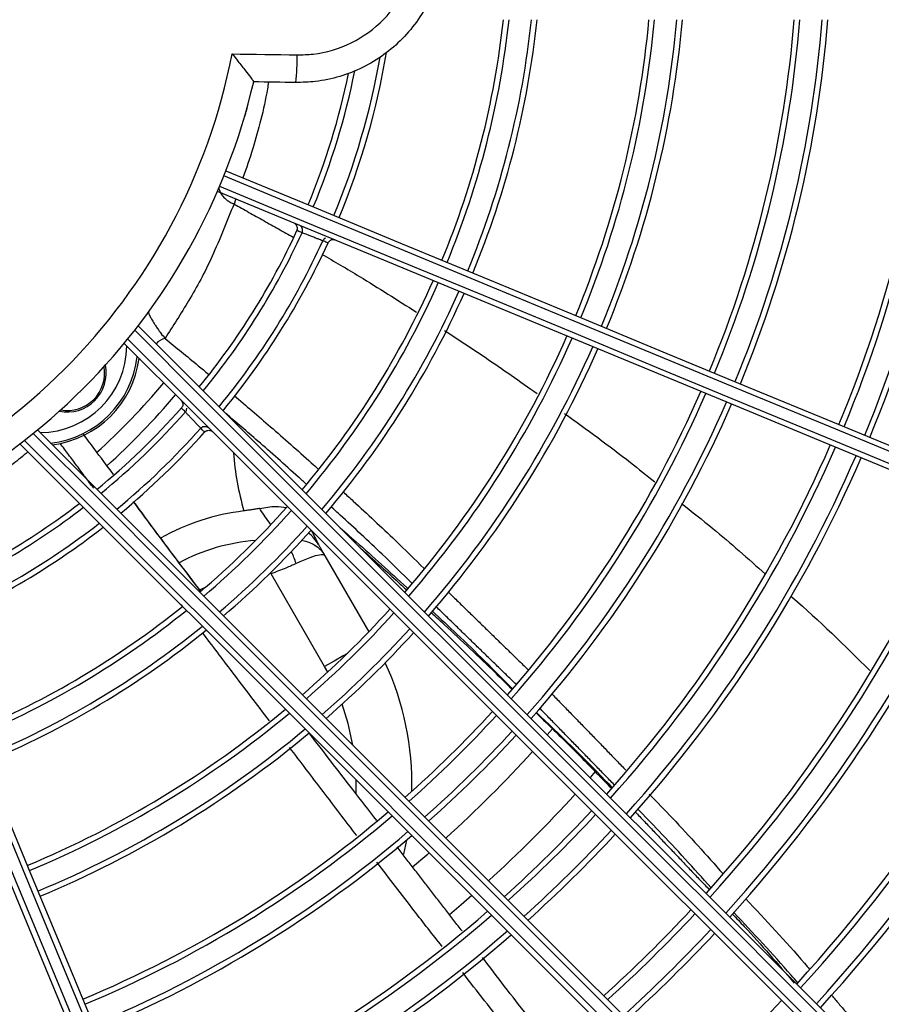
# Model space of a CAD drawing. Units: millimetres. Extents: x 3552 to 3949, y 1453 to 1688.
# Drawn here: x 3568 to 3568, y 1610 to 1610 of the extents above; entities that cross this region are included whole.
import ezdxf

# ---------------------------------------------------------------- set-up
doc = ezdxf.new("R2010")
doc.units = ezdxf.units.MM
doc.linetypes.add('CONTINUO', pattern=[0])
doc.linetypes.add('HIDDEN2', pattern=[4.762499999999999, 3.175, -1.5875])
doc.layers.add('CL-EQUIPAMENTOS', color=90, linetype='Continuous')
doc.layers.add('TUBOFRIG', color=3, linetype='HIDDEN2')

# ---------------------------------------------------------------- blocks, each defined once
blk = doc.blocks.new('u.c')
at = {"layer": 'CL-EQUIPAMENTOS', "color": 90, "ltscale": 0.5}
for p, q in [((-2471.104432371448, 3409.053564805098), (-2471.104432309372, 3409.053564940137)), ((-2471.102567803544, 3409.052832740485), (-2471.102567745276, 3409.0528328678)), ((-2471.124345739209, 3409.039310346394), (-2471.124318172061, 3409.039302720725)), ((-2471.114914376962, 3409.037460707712), (-2471.114914216416, 3409.037460889615)), ((-2471.107277576648, 3409.027390859126), (-2471.107166354381, 3409.027405350505)), ((-2471.102379982196, 3409.024538761973), (-2471.098440763377, 3409.017715825736)), ((-2471.107219328009, 3409.022920749187), (-2471.10721779319, 3409.023059546053)), ((-2471.102410469972, 3409.014591573774), (-2471.107219328009, 3409.022920749187)), ((-2471.113146533095, 3409.021674058436), (-2471.113574390136, 3409.021471261083)), ((-2471.102129910909, 3409.014090052842), (-2471.102410469972, 3409.014591573774)), ((-2471.081954818987, 3409.008983566462), (-2471.082414408051, 3409.008452600836)), ((-2471.078114379965, 3409.005149140059), (-2471.078578454279, 3409.004616647064)), ((-2471.095051583671, 3408.998992367684), (-2471.09532657715, 3408.997741661071))]:
    blk.add_line(p, q, dxfattribs=at)
at = {"layer": 'CL-EQUIPAMENTOS', "color": 90, "ltscale": 0.5, "flags": 128}
for points in [[(-2471.110708628618, 3409.069627576544), (-2471.109979455196, 3409.069616948291), (-2471.109250281774, 3409.069606320038), (-2471.108521138155, 3409.069595691784), (-2471.107791994535, 3409.069585063531), (-2471.107062865817, 3409.069574435278), (-2471.106333752, 3409.069563808887), (-2471.105604638182, 3409.069553180634), (-2471.104875554167, 3409.069542554244)], [(-2471.105005507194, 3409.067059463858), (-2471.105477233254, 3409.067066340744), (-2471.105948959314, 3409.067073215767), (-2471.106420685374, 3409.06708009079), (-2471.106892411434, 3409.067086967676), (-2471.107364152395, 3409.067093842699), (-2471.107835893356, 3409.067100719585), (-2471.108307649218, 3409.067107596471), (-2471.108779390179, 3409.067114471494)], [(-2470.984256657609, 3409.005971840619), (-2470.98983171659, 3409.008281103372), (-2470.995652410038, 3409.010692118703), (-2471.001707072207, 3409.013200036286), (-2471.007983566099, 3409.015799849331), (-2471.014469307684, 3409.018486327528), (-2471.021151305013, 3409.021254099011), (-2471.028016154491, 3409.024097620546), (-2471.035050106072, 3409.027011177539), (-2471.04223905208, 3409.029988936185), (-2471.049568590545, 3409.033024928569), (-2471.05702402892, 3409.036113071292), (-2471.064590421342, 3409.039247172921), (-2471.072252598428, 3409.042420952617), (-2471.079995211982, 3409.045628047585), (-2471.087802734994, 3409.048862027972), (-2471.095659513795, 3409.0521164155), (-2471.103549812757, 3409.055384683459), (-2471.111457814299, 3409.05866028279)], [(-2471.111272488557, 3409.059124716594), (-2471.103358079516, 3409.055846459269), (-2471.095461492263, 3409.052575587331), (-2471.087598663592, 3409.049318696409), (-2471.079785455786, 3409.046082361638), (-2471.072037649178, 3409.042873113453), (-2471.064370875084, 3409.039697430133), (-2471.056800600909, 3409.036561719178), (-2471.049342115246, 3409.033472313582), (-2471.042010460817, 3409.03043544203), (-2471.034820438199, 3409.027457236349), (-2471.027786561125, 3409.024543709158), (-2471.020923019224, 3409.021700738966), (-2471.014243670576, 3409.018934062718), (-2471.007761997007, 3409.016249268352), (-2471.001491070562, 3409.013651764988), (-2470.995443553501, 3409.011146797835), (-2470.989631650806, 3409.008739433288), (-2470.984067090624, 3409.006434514224)], [(-2471.11184049102, 3409.057736403345), (-2471.103932489478, 3409.054460804015), (-2471.096042197966, 3409.051192536055), (-2471.088185419165, 3409.047938148527), (-2471.080377896153, 3409.04470416814), (-2471.072635282599, 3409.041497073173), (-2471.064973105513, 3409.038323293476), (-2471.057406713091, 3409.035189191847), (-2471.049951274716, 3409.032101049124), (-2471.042621736251, 3409.02906505674), (-2471.035432790243, 3409.026087298094), (-2471.028398838662, 3409.023173741101), (-2471.021533989184, 3409.020330219566), (-2471.014851991855, 3409.017562448083), (-2471.00836625027, 3409.014875969886), (-2471.002089756378, 3409.012276156842), (-2470.99603509421, 3409.009768239259), (-2470.99021439983, 3409.007357223927), (-2470.984639340848, 3409.005047961175)], [(-2470.984832457103, 3409.004586755334), (-2470.990397018217, 3409.006891674399), (-2470.996208921843, 3409.009299038946), (-2471.002256437042, 3409.011804006099), (-2471.008527361625, 3409.014401509463), (-2471.015009038918, 3409.017086303829), (-2471.021688387566, 3409.019852980076), (-2471.028551925742, 3409.022695950269), (-2471.035585802817, 3409.02560947746), (-2471.042775821709, 3409.02858768314), (-2471.050107476138, 3409.031624554693), (-2471.057565969252, 3409.034713960289), (-2471.065136243426, 3409.037849671244), (-2471.07280301752, 3409.041025354563), (-2471.080550824129, 3409.044234602748), (-2471.088364031934, 3409.047470937519), (-2471.096226860606, 3409.050727828442), (-2471.104123447858, 3409.053998700379), (-2471.1120378569, 3409.057276959567)], [(-2471.119155620062, 3409.045193820297), (-2471.113088135444, 3409.039126324504), (-2471.107033927762, 3409.033072120546), (-2471.101005201065, 3409.027043393849), (-2471.095014084899, 3409.021052277683), (-2471.089072641753, 3409.015110834538), (-2471.08319282236, 3409.009231015145), (-2471.077386465692, 3409.003424658476), (-2471.071665261709, 3408.997703454494), (-2471.066040714108, 3408.992078906893), (-2471.060524155223, 3408.986562348007), (-2471.055126678967, 3408.981164871751), (-2471.049859155738, 3408.975897355973), (-2471.044732187711, 3408.970770380496), (-2471.039756086492, 3408.965794286727), (-2471.034940876835, 3408.960979073345), (-2471.030296244495, 3408.956334441005), (-2471.025831536227, 3408.951869725286), (-2471.021555741154, 3408.94759394139)], [(-2471.021896154456, 3408.947227238714), (-2471.02617844271, 3408.951509534418), (-2471.030648291879, 3408.955979376136), (-2471.035296772443, 3408.960627867877), (-2471.040114593529, 3408.965445681511), (-2471.045092132711, 3408.970423220693), (-2471.050219436013, 3408.975550523995), (-2471.055486266338, 3408.980817354321), (-2471.060882088565, 3408.986213176548), (-2471.066396136605, 3408.991727224588), (-2471.072017383598, 3408.997348471581), (-2471.07773459407, 3409.003065682053), (-2471.08353635373, 3409.008867441713), (-2471.089411062025, 3409.014742150008), (-2471.09534698429, 3409.020678072273), (-2471.101332251751, 3409.026663339733), (-2471.107354913675, 3409.032686009108), (-2471.113402937376, 3409.038734032809), (-2471.119464238011, 3409.044795329719)], [(-2471.022922833287, 3408.946132599413), (-2471.027192749851, 3408.950402512251), (-2471.031651363545, 3408.954861133396), (-2471.036289722495, 3408.959499492346), (-2471.041098502301, 3408.964308260976), (-2471.046068039559, 3408.969277805685), (-2471.051188346767, 3408.974398112892), (-2471.056449142121, 3408.979658908247), (-2471.06183985325, 3408.985049619376), (-2471.067349654459, 3408.990559420585), (-2471.072967459284, 3408.99617722541), (-2471.078681994998, 3409.001891761123), (-2471.084481765353, 3409.007691531478), (-2471.090355132543, 3409.013564898669), (-2471.096290287398, 3409.019500053524), (-2471.102275301539, 3409.025485067665), (-2471.108298157179, 3409.031507923304), (-2471.114346747123, 3409.037556509524), (-2471.120408912026, 3409.043618681877)], [(-2471.120090891444, 3409.044007769822), (-2471.114032258116, 3409.03794914022), (-2471.107987050735, 3409.031903925388), (-2471.10196732434, 3409.025884202718), (-2471.095985104167, 3409.019901975094), (-2471.090052326047, 3409.013969204425), (-2471.084180843853, 3409.008097722231), (-2471.078382377349, 3409.002299255728), (-2471.072668504738, 3408.996585375666), (-2471.067050625407, 3408.990967496335), (-2471.061539959931, 3408.985456830858), (-2471.056147512817, 3408.980064383744), (-2471.050884042703, 3408.974800913631), (-2471.04576006236, 3408.969676940738), (-2471.040785808884, 3408.964702679812), (-2471.035971202724, 3408.959888069927), (-2471.031325858854, 3408.955242737233), (-2471.026859049522, 3408.95077592045), (-2471.022579700523, 3408.946496575176)], [(-2471.0310649805, 3408.938011287748), (-2471.035344333225, 3408.942290647923), (-2471.039811138832, 3408.946757449805), (-2471.044456486427, 3408.9514027974), (-2471.049271088862, 3408.956217407285), (-2471.054245349788, 3408.96119165331), (-2471.059369322681, 3408.966315633654), (-2471.064632792794, 3408.971579103767), (-2471.070025239908, 3408.976971550881), (-2471.075535905384, 3408.982482216357), (-2471.081153784715, 3408.988100095688), (-2471.086867657327, 3408.9938139683), (-2471.092666131281, 3408.999612442254), (-2471.098537613474, 3409.005483924448), (-2471.104470391595, 3409.011416695117), (-2471.110452611767, 3409.01739891529), (-2471.116472338163, 3409.023418641686), (-2471.122517545544, 3409.029463856517), (-2471.128576178872, 3409.03552248612)], [(-2471.128187094652, 3409.035840506702), (-2471.122124914848, 3409.029778338074), (-2471.116076324903, 3409.023729748129), (-2471.110053484165, 3409.01770689249), (-2471.104068462574, 3409.011721878349), (-2471.098133307718, 3409.005786723494), (-2471.092259940528, 3408.999913363754), (-2471.086460170173, 3408.994113585948), (-2471.08074563446, 3408.988399050235), (-2471.075127822184, 3408.98278124541), (-2471.069618028425, 3408.977271451651), (-2471.064227317297, 3408.971880740522), (-2471.058966521942, 3408.966619937717), (-2471.053846214735, 3408.96149963051), (-2471.048876677477, 3408.956530093252), (-2471.044067893945, 3408.951721309721), (-2471.039429542445, 3408.94708295077), (-2471.034970921301, 3408.942624344527), (-2471.030701004737, 3408.938354431688)], [(-2471.113537643873, 3409.035998544692), (-2471.113537673675, 3409.03599852234), (-2471.113537688576, 3409.035998503714), (-2471.113537703478, 3409.035998481362), (-2471.113537718379, 3409.03599845901), (-2471.113537748181, 3409.035998440384), (-2471.113537763082, 3409.035998418032), (-2471.113537777983, 3409.035998395681), (-2471.113537792884, 3409.035998373329)], [(-2471.032162342989, 3408.936987339555), (-2471.036438138061, 3408.941263123452), (-2471.040902842604, 3408.945727839171), (-2471.045547482394, 3408.95037247151), (-2471.050362688326, 3408.955187677442), (-2471.055338789546, 3408.960163786112), (-2471.060465757572, 3408.965290754139), (-2471.065733280801, 3408.970558277368), (-2471.071130757057, 3408.975955746173), (-2471.076647315942, 3408.981472305059), (-2471.082271863543, 3408.987096852659), (-2471.087993067526, 3408.992818056642), (-2471.093799424194, 3408.998624413311), (-2471.099679243588, 3409.004504232704), (-2471.105620686733, 3409.010445675849), (-2471.111611802899, 3409.016436792015), (-2471.117640529596, 3409.022465518712), (-2471.123694737279, 3409.028519722669), (-2471.129762221896, 3409.034587218463)], [(-2471.129363735043, 3409.034895832687), (-2471.123302434408, 3409.028834535777), (-2471.117254410707, 3409.022786512076), (-2471.111231748783, 3409.016763850152), (-2471.105246473872, 3409.010778575241), (-2471.099310559057, 3409.004842652976), (-2471.093435850762, 3408.998967944681), (-2471.087634091102, 3408.993166185021), (-2471.08191687318, 3408.987448974549), (-2471.076295633637, 3408.981827727555), (-2471.070781585597, 3408.976313686966), (-2471.06538575592, 3408.970917857288), (-2471.060118933045, 3408.965651026963), (-2471.054991622292, 3408.960523723661), (-2471.050014090561, 3408.955546184479), (-2471.045196269476, 3408.950728370844), (-2471.040547785186, 3408.946079879104), (-2471.036077939742, 3408.941610037386), (-2471.031795647763, 3408.937327741682)], [(-2471.141845364892, 3409.02746944785), (-2471.138567109429, 3409.019555038809), (-2471.135296230041, 3409.011658451556), (-2471.132039342844, 3409.003795622884), (-2471.128803004347, 3408.995982415079), (-2471.125593756162, 3408.988234608471), (-2471.122418080293, 3408.980567834376), (-2471.119282369339, 3408.972997560202), (-2471.116192956292, 3408.965539074539), (-2471.113156084739, 3408.958207412659), (-2471.11017789396, 3408.951017393767), (-2471.107264359318, 3408.943983524143), (-2471.104421381675, 3408.937119974791), (-2471.101654712879, 3408.930440633594), (-2471.098969911062, 3408.9239589563), (-2471.096372415148, 3408.917688026129), (-2471.093867447995, 3408.911640509068), (-2471.091460075997, 3408.905828609168), (-2471.089155164384, 3408.900264053642)], [(-2471.091002923273, 3408.899498685299), (-2471.093307834887, 3408.905063240825), (-2471.095715206885, 3408.910875140726), (-2471.098220174038, 3408.916922657787), (-2471.100817669951, 3408.923193587958), (-2471.103502471768, 3408.929675265252), (-2471.106269140565, 3408.936354606449), (-2471.109112118208, 3408.9432181558), (-2471.112025652849, 3408.950252025425), (-2471.115003843629, 3408.957442044317), (-2471.118040715181, 3408.964773698746), (-2471.121130128228, 3408.97223219186), (-2471.124265839182, 3408.979802466034), (-2471.127441515051, 3408.987469240128), (-2471.130650763237, 3408.995217054187), (-2471.133887101733, 3409.003030254542), (-2471.13714398893, 3409.010893083214), (-2471.140414868318, 3409.018789677917), (-2471.143693123781, 3409.026704086958)], [(-2471.143228684389, 3409.026889397799), (-2471.139953096234, 3409.018981403708), (-2471.136684824549, 3409.011091104745), (-2471.133430440747, 3409.003234325945), (-2471.130196456634, 3408.995426802932), (-2471.126989354216, 3408.987684196829), (-2471.123815585696, 3408.980022012292), (-2471.120681484067, 3408.972455619871), (-2471.117593337618, 3408.965000181495), (-2471.114557345235, 3408.957670643031), (-2471.111579586589, 3408.950481697022), (-2471.108666022145, 3408.943447752892), (-2471.10582250806, 3408.936582892238), (-2471.103054736578, 3408.929900898635), (-2471.100368250929, 3408.923415153324), (-2471.097768445336, 3408.91713866502), (-2471.095260520302, 3408.911084010302), (-2471.092849512421, 3408.905263303815), (-2471.090540249669, 3408.899688242971)], [(-2471.089616370224, 3408.900070934593), (-2471.091925632977, 3408.905645995437), (-2471.094336640858, 3408.911466687023), (-2471.096844565891, 3408.91752134174), (-2471.099444371485, 3408.923797844946), (-2471.102130864584, 3408.930283590256), (-2471.104898636066, 3408.93696558386), (-2471.107742150151, 3408.943830429613), (-2471.110655699693, 3408.950864388644), (-2471.113633458339, 3408.958053334653), (-2471.116669450723, 3408.965382873117), (-2471.119757597171, 3408.972838304042), (-2471.122891698801, 3408.980404696464), (-2471.126065482222, 3408.98806687355), (-2471.129272569739, 3408.995809487104), (-2471.132506553852, 3409.003617010116), (-2471.135760937654, 3409.011473788916), (-2471.139029209339, 3409.019364087879), (-2471.142304812395, 3409.02727208197)], [(-2471.100367528223, 3409.015771067738), (-2471.100753408693, 3409.015548280477), (-2471.101565708243, 3409.01507929623), (-2471.102410469972, 3409.014591573774)], [(-2471.099865768873, 3409.007519184648), (-2471.100292590284, 3409.009478538333), (-2471.100835357629, 3409.011205538212)], [(-2471.099588234746, 3409.003117724358), (-2471.099570211791, 3409.003991573154), (-2471.099574130797, 3409.004399119913)], [(-2471.093021009885, 3408.997845999002), (-2471.093242068612, 3408.997653930484), (-2471.094519209885, 3408.996564350127)], [(-2471.089185056113, 3408.99401004523), (-2471.090136435651, 3408.993184938132), (-2471.091204156005, 3408.992280415296)]]:
    blk.add_lwpolyline(points, dxfattribs=at)
at = {"layer": 'CL-EQUIPAMENTOS', "color": 90, "ltscale": 0.5}
for radius in [0.19768, 0.19518]:
    blk.add_circle((-2471.164770214352, 3409.08020180684), radius, dxfattribs=at)
for centre, radius, start, end in [((-2471.16438753092, 3409.081125686373), 0.07848653896020968, 337.4999999998685, 353.8386347364711), ((-2471.16438753092, 3409.081125686373), 0.07898653896020957, 337.4999999998685, 353.8777869648138), ((-2471.16438753092, 3409.081125686373), 0.08098653896020969, 337.4999999998685, 354.029534515755), ((-2471.16438753092, 3409.081125686373), 0.08148653896020965, 337.4999999998685, 354.0663011359636), ((-2471.16438753092, 3409.081125686373), 0.09148653896020979, 337.4999999998685, 354.7168470978756), ((-2471.16438753092, 3409.081125686373), 0.09198653896020961, 337.4999999998685, 354.7456450844008), ((-2471.16438753092, 3409.081125686373), 0.09398653896020968, 337.4999999998685, 354.8577603646245), ((-2471.16438753092, 3409.081125686373), 0.09448653896020964, 337.4999999998685, 354.885044572305), ((-2471.16438753092, 3409.081125686373), 0.1044865389602097, 337.4999999998685, 355.3756996213246), ((-2471.16438753092, 3409.081125686373), 0.1049865389602097, 337.4999999998685, 355.3977705242092), ((-2471.16438753092, 3409.081125686373), 0.1069865389602097, 337.4999999998685, 355.4839846469087), ((-2471.16438753092, 3409.081125686373), 0.1074865389602097, 337.4999999998685, 355.5050353060278), ((-2471.16438753092, 3409.081125686373), 0.1170726735153048, 337.4999999998685, 355.8737578491858), ((-2471.16438753092, 3409.081125686373), 0.1175726735153047, 337.4999999998685, 355.8913356782883), ((-2471.16438753092, 3409.081125686373), 0.1195726735153047, 337.4999999998685, 355.9601732270706), ((-2471.16438753092, 3409.081125686373), 0.1200726735153046, 337.4999999998685, 355.9770234086695), ((-2471.164770214352, 3409.08020180684), 0.05508601814200818, 281.1566023409942, 348.9328962525334), ((-2471.121482639768, 3409.069166743604), 0.01661133726597061, 352.7119388186317, 1.296355644113842), ((-2471.16438753092, 3409.081125686373), 0.0679865389602097, 337.4999999998685, 350.0054843750977), ((-2471.16438753092, 3409.081125686373), 0.06848653896020966, 337.4999999998685, 350.4327195063009), ((-2471.16438753092, 3409.081125686373), 0.06598653896020955, 337.4999999998685, 348.6092751564459), ((-2471.16438753092, 3409.081125686373), 0.06548653896020964, 337.4999999998685, 348.3249076468632), ((-2471.164770214352, 3409.08020180684), 0.05750000000000009, 283.2111387744596, 346.8448634905334), ((-2471.16438753092, 3409.081125686373), 0.06548653896020966, 320.7633232316214, 335.2954467403925), ((-2471.16438753092, 3409.081125686373), 0.06598653896020953, 320.7195065851762, 335.3121570244501), ((-2471.16438753092, 3409.081125686373), 0.06798653896020966, 320.5507160399472, 335.4079193872813), ((-2471.16438753092, 3409.081125686373), 0.06848653896020958, 320.5100660428739, 335.4230898680244), ((-2471.16438753092, 3409.081125686373), 0.07848653896020961, 319.8062534204216, 336.0398265030005), ((-2471.16438753092, 3409.081125686373), 0.0789865389602096, 319.7757580279419, 336.0490716649045), ((-2471.16438753092, 3409.081125686373), 0.08098653896020973, 319.6575546833183, 336.0849103904618), ((-2471.16438753092, 3409.081125686373), 0.08148653896020966, 319.6289134736382, 336.0935951055764), ((-2471.16438753092, 3409.081125686373), 0.09148653896020975, 319.1220180935396, 336.2473491761569), ((-2471.12800066173, 3409.043432254218), 0.007824786608242365, 270.3403006298385, 359.6596993701615), ((-2471.116529999485, 3409.042863162642), 0.001219737648165985, 99.8787709285042, 144.8459858936118), ((-2471.16438753092, 3409.081125686373), 0.09198653896020957, 319.0995741237638, 336.254159133582), ((-2471.16438753092, 3409.081125686373), 0.09398653896020966, 319.0121922137211, 336.2806742290393), ((-2471.12800066173, 3409.043432254218), 0.008824177435261392, 276.4433911912591, 353.556608808741), ((-2471.16438753092, 3409.081125686373), 0.09448653896020967, 318.9909261634403, 336.2871275736967), ((-2471.12800066173, 3409.043432254218), 0.008999999999999973, 277.330113035665, 352.5970988586981), ((-2471.125525787997, 3409.040957380484), 0.003500000000000033, 258.3802580261873, 11.6197419737617), ((-2471.125525787997, 3409.040957380484), 0.00336602540378445, 260.0683932894656, 9.931606710590216), ((-2471.164770214352, 3409.08020180684), 0.06250000000000004, 312.0814480390636, 320.0485589580745), ((-2471.164770214352, 3409.08020180684), 0.0640000000000001, 311.942045027445, 319.9299369373311), ((-2471.16438753092, 3409.081125686373), 0.1044865389602096, 318.6084374577583, 336.4032218045032), ((-2471.16438753092, 3409.081125686373), 0.1049865389602095, 318.5912296247394, 336.4084458611082), ((-2471.16438753092, 3409.081125686373), 0.1069865389602097, 318.5240097973218, 336.428853709643), ((-2471.16438753092, 3409.081125686373), 0.1074865389602096, 318.5075964436912, 336.4338369858067), ((-2471.16438753092, 3409.081125686373), 0.06548653896020956, 309.3705371542942, 318.5958831589164), ((-2471.16438753092, 3409.081125686373), 0.06598653896020955, 309.4133295224887, 318.5683939571178), ((-2471.16438753092, 3409.081125686373), 0.06798653896020966, 309.5781757478035, 318.4120953342915), ((-2471.16438753092, 3409.081125686373), 0.06848653896020968, 309.6178761585019, 318.3875260383297), ((-2471.16438753092, 3409.081125686373), 0.1170726735153046, 318.220071411265, 336.5211453271582), ((-2471.085649546786, 3409.03556079069), 0.02500000000000002, 184.0456292167055, 196.253760475281), ((-2471.16438753092, 3409.081125686373), 0.1175726735153046, 318.2063631058974, 336.5253084939237), ((-2471.16438753092, 3409.081125686373), 0.1195726735153047, 318.1526780863646, 336.5416129413429), ((-2471.16438753092, 3409.081125686373), 0.1200726735153047, 318.1395366953977, 336.5456041737694), ((-2471.16438753092, 3409.081125686373), 0.06548653896020971, 292.7562603170362, 307.6092622859219), ((-2471.16438753092, 3409.081125686373), 0.1296726735153048, 317.9069011187378, 336.6162663680098), ((-2471.16438753092, 3409.081125686373), 0.1301726735153046, 317.8957260259426, 336.6196611023312), ((-2471.16438753092, 3409.081125686373), 0.06598653896020955, 292.754318542175, 307.6655732531521), ((-2471.107373903632, 3409.008942326659), 0.01975277674973264, 96.61781942230618, 119.6102190715846), ((-2471.16438753092, 3409.081125686373), 0.07848653896020963, 310.3052667505696, 318.3424988634325), ((-2471.16438753092, 3409.081125686373), 0.07898653896020952, 310.3350513699739, 318.3213163948971), ((-2471.16438753092, 3409.081125686373), 0.1321726735153048, 317.8518722070031, 336.6329831695763), ((-2471.16438753092, 3409.081125686373), 0.1326726735153047, 317.8411155971559, 336.6362509210009), ((-2471.16438753092, 3409.081125686373), 0.06798653896020959, 292.7468370570857, 307.8824683774001), ((-2471.16438753092, 3409.081125686373), 0.06848653896020956, 292.7450349616219, 307.934697361712), ((-2471.16438753092, 3409.081125686373), 0.08098653896020969, 310.4505002564731, 318.2392063426433), ((-2471.16438753092, 3409.081125686373), 0.08148653896020953, 310.4784741834379, 318.2193096209556), ((-2471.106030376588, 3409.023784015299), 0.003538714412090336, 30.13873492415985, 52.0568998190094), ((-2471.107373903632, 3409.008942326659), 0.0170103629710818, 94.16785753652132, 118.4412545445626), ((-2471.111263658744, 3409.021877490941), 0.006597022740907336, 17.31958228411691, 27.3152408400732), ((-2471.16438753092, 3409.081125686373), 0.1411726735153047, 317.6699242539965, 336.6882608034776), ((-2471.16438753092, 3409.081125686373), 0.1416726735153046, 317.6604946013487, 336.6911258346625), ((-2471.16438753092, 3409.081125686373), 0.1436726735153047, 317.6234330153797, 336.7023865255911), ((-2471.16438753092, 3409.081125686373), 0.1441726735153046, 317.6143284523668, 336.7051528775306), ((-2471.16438753092, 3409.081125686373), 0.07848653896020973, 292.7138148076168, 308.8386347364805), ((-2471.16438753092, 3409.081125686373), 0.07898653896020953, 292.7124613126299, 308.8777869647948), ((-2471.16438753092, 3409.081125686373), 0.0914865389602097, 310.9735682492019, 317.867108626999), ((-2471.16438753092, 3409.081125686373), 0.09198653896020961, 310.9954900376001, 317.851511319974), ((-2471.16438753092, 3409.081125686373), 0.08098653896020976, 292.7072144591659, 309.0295345157937), ((-2471.16438753092, 3409.081125686373), 0.08148653896020958, 292.7059429893067, 309.066301136139), ((-2471.16438753092, 3409.081125686373), 0.09398653896020966, 311.0808391870735, 317.7907836203294), ((-2471.16438753092, 3409.081125686373), 0.09448653896020964, 311.1016105906378, 317.7760038683069), ((-2471.120770214351, 3409.003991571308), 0.02620000000000003, 358.6684319056565, 24.67978837084366), ((-2471.16438753092, 3409.081125686373), 0.09148653896020964, 292.6834321655833, 309.7168470978526), ((-2471.16438753092, 3409.081125686373), 0.09198653896020953, 292.6824351022469, 309.7456450844283), ((-2471.16438753092, 3409.081125686373), 0.1044865389602096, 311.4752067265123, 317.5101442107135), ((-2471.16438753092, 3409.081125686373), 0.1049865389602096, 311.4920146663825, 317.498182011066), ((-2471.16438753092, 3409.081125686373), 0.09398653896020966, 292.6785529356935, 309.8577603646523), ((-2471.16438753092, 3409.081125686373), 0.09448653896020952, 292.6776080734533, 309.8850445720595), ((-2471.16438753092, 3409.081125686373), 0.1069865389602097, 311.557672509143, 317.4514523544051), ((-2471.16438753092, 3409.081125686373), 0.1074865389602096, 311.5737044996187, 317.4400419072904), ((-2471.164770214352, 3409.08020180684), 0.1092264973081038, 312.1137030267676, 317.8862969732886), ((-2471.164770214352, 3409.08020180684), 0.1146391560817566, 312.2500861454716, 317.749913854418), ((-2471.16438753092, 3409.081125686373), 0.1044865389602096, 292.6606098492063, 310.3756996212258), ((-2471.16438753092, 3409.081125686373), 0.1049865389602095, 292.6598449402086, 310.3977705241624), ((-2471.16438753092, 3409.081125686373), 0.1170726735153046, 311.8545509484155, 317.2401401879756), ((-2471.16438753092, 3409.081125686373), 0.1175726735153045, 311.8679409333361, 317.2306087425999), ((-2471.16438753092, 3409.081125686373), 0.1069865389602097, 292.6568568010568, 310.4839846469635), ((-2471.16438753092, 3409.081125686373), 0.1074865389602097, 292.6561271412882, 310.5050353061634), ((-2471.16438753092, 3409.081125686373), 0.1195726735153048, 311.9203794114911, 317.1932806784583), ((-2471.16438753092, 3409.081125686373), 0.1200726735153047, 311.9332156841716, 317.1841431042521), ((-2471.16438753092, 3409.081125686373), 0.1170726735153046, 292.643343124189, 310.8737578491138), ((-2471.16438753092, 3409.081125686373), 0.1175726735153045, 292.6427335291945, 310.8913356781153), ((-2471.16438753092, 3409.081125686373), 0.1296726735153046, 312.1604511039885, 317.0223755226564), ((-2471.16438753092, 3409.081125686373), 0.1301726735153046, 312.1713668457217, 317.0146042641957), ((-2471.16438753092, 3409.081125686373), 0.1195726735153047, 292.6403461306636, 310.9601732270862), ((-2471.16438753092, 3409.081125686373), 0.1200726735153046, 292.6397617080798, 310.9770234086449), ((-2471.16438753092, 3409.081125686373), 0.1321726735153048, 312.2142029534286, 316.9841075499269), ((-2471.16438753092, 3409.081125686373), 0.1326726735153046, 312.2247099473384, 316.9766271225992), ((-2471.16438753092, 3409.081125686373), 0.1411726735153046, 312.3919292470194, 316.8575714431947)]:
    blk.add_arc(centre, radius, start, end, dxfattribs=at)
for points, knots in [([(-2471.105005507194, 3409.093344149216), (-2471.104276239614, 3409.093319632245), (-2471.102796546557, 3409.093269887005), (-2471.100642217176, 3409.092727496427), (-2471.098587586581, 3409.091849421906), (-2471.096727570512, 3409.090642614193), (-2471.095081529868, 3409.089128619056), (-2471.093725986292, 3409.087375537248), (-2471.092674698772, 3409.085402133108), (-2471.091976344168, 3409.083300191342), (-2471.091637758897, 3409.081091141459), (-2471.091674352082, 3409.078877576407), (-2471.092085557273, 3409.076681888509), (-2471.092852157576, 3409.074605610575), (-2471.093966288502, 3409.072669902961), (-2471.095376568504, 3409.070963868836), (-2471.097068550325, 3409.069505763478), (-2471.098964485234, 3409.068360673423), (-2471.101044485101, 3409.06754889153), (-2471.103076862577, 3409.067107551401), (-2471.104415948098, 3409.067074163532), (-2471.105005507194, 3409.067059463858)], [0, 0, 0, 0, 0.05247923804695728, 0.1064810314943821, 0.1589631243642752, 0.2129686297018933, 0.265438518790377, 0.3194319193009852, 0.3718709288672574, 0.4258321226533978, 0.4782402565969732, 0.5321685023017463, 0.5845592509916815, 0.6384682948932986, 0.6908627644550382, 0.7447747755596293, 0.7971924861500324, 0.8511282240134521, 0.9035782654784168, 0.9575484091867399, 0.9999999999999999, 0.9999999999999999, 0.9999999999999999, 0.9999999999999999]), ([(-2471.104875554167, 3409.069542554244), (-2471.104397595781, 3409.069555202116), (-2471.102725753777, 3409.06959944288), (-2471.09992231135, 3409.07046179145), (-2471.096969234241, 3409.072587192459), (-2471.094886933783, 3409.075582685479), (-2471.09391237688, 3409.079095452239), (-2471.094154944698, 3409.082733378419), (-2471.095589141305, 3409.086093414437), (-2471.098053898063, 3409.088766623363), (-2471.10127260825, 3409.090559578207), (-2471.103674575253, 3409.090760565933), (-2471.104875554167, 3409.090861059412)], [0, 0, 0, 0, 0.04260198471925814, 0.149016712621848, 0.2553584499999628, 0.3616447107471376, 0.4679174821040028, 0.5742247298346785, 0.6805994264472095, 0.7870448111045214, 0.8935228122286087, 0.9999999999999999, 0.9999999999999999, 0.9999999999999999, 0.9999999999999999]), ([(-2471.110708628618, 3409.069627576544), (-2471.110706512593, 3409.069624965134), (-2471.110531689232, 3409.069409213738), (-2471.110106486421, 3409.068879781729), (-2471.109524035516, 3409.068136320818), (-2471.109077837629, 3409.067548061768), (-2471.108822867484, 3409.067197651904), (-2471.108793751862, 3409.06714289822), (-2471.108779166662, 3409.067115469872)], [0, 0, 0, 0, 0.002281872360499996, 0.1885254029570496, 0.4618170084612127, 0.676758056919597, 0.8380749554673494, 1, 1, 1, 1]), ([(-2471.107442055666, 3409.067094978913), (-2471.107476464673, 3409.066891900577), (-2471.107831462326, 3409.064796741832), (-2471.10857787004, 3409.06185236092), (-2471.109444138233, 3409.059355835084), (-2471.109744016849, 3409.05849160537)], [0, 0, 0, 0, 0.06557401825168226, 0.6765270012670241, 1, 1, 1, 1]), ([(-2471.109391827904, 3409.064726539924), (-2471.109401023597, 3409.064693705249), (-2471.109419416052, 3409.064628032084), (-2471.109444091721, 3409.064540663165), (-2471.109462753579, 3409.064474857687), (-2471.109471451306, 3409.064444342423), (-2471.109473070629, 3409.064438666644), (-2471.10947351607, 3409.064437105357)], [0, 0, 0, 0, 0.2290607649432703, 0.458148149907903, 0.6866246157815246, 0.9137970537255323, 1, 1, 1, 1]), ([(-2471.109520916664, 3409.06427180305), (-2471.109522646346, 3409.06426579785), (-2471.109526106026, 3409.064253786355), (-2471.109542560512, 3409.064196896735), (-2471.109565343161, 3409.064118396223), (-2471.109587612077, 3409.064042215347), (-2471.109601108056, 3409.063996284902), (-2471.109605078422, 3409.063982772677)], [0, 0, 0, 0, 0.2254584714769369, 0.4509579933724183, 0.6771901873102221, 0.9050329522756386, 0.9999999999999999, 0.9999999999999999, 0.9999999999999999, 0.9999999999999999]), ([(-2471.111913089477, 3409.057566712647), (-2471.111903524349, 3409.057530657491), (-2471.111863328657, 3409.057379142329), (-2471.111747394562, 3409.05711743709), (-2471.111527657828, 3409.056802479644), (-2471.111243529012, 3409.056526588653), (-2471.11090973345, 3409.056295251213), (-2471.110658123074, 3409.056191875173), (-2471.110532318079, 3409.056140187233)], [0, 0, 0, 0, 0.05878380842440718, 0.2470281408113393, 0.4352694893547626, 0.6235141067837339, 0.8117573412128828, 1, 1, 1, 1]), ([(-2471.110530947172, 3409.056140343695), (-2471.110530952139, 3409.056140332519), (-2471.111226729818, 3409.054574833398), (-2471.112447622111, 3409.051279103679), (-2471.114562985956, 3409.047460531666), (-2471.116027238343, 3409.045175810273), (-2471.116739262663, 3409.044064815193)], [0, 0, 0, 0, 2.427984451661974e-06, 0.3401084398336634, 0.6791134887174802, 1, 1, 1, 1]), ([(-2471.104894642555, 3409.053756288289), (-2471.104876291, 3409.053809355656), (-2471.104839590379, 3409.053915483191), (-2471.104855325757, 3409.05408655199), (-2471.104922713836, 3409.054242734925), (-2471.105029312846, 3409.054357879652), (-2471.105117124695, 3409.054410016961), (-2471.105158439258, 3409.054427389346), (-2471.105161209427, 3409.054428554176)], [0, 0, 0, 0, 0.207514229501544, 0.41500030967803, 0.6231477270295117, 0.8327763209925526, 0.9887875396527165, 1, 1, 1, 1]), ([(-2471.104432304227, 3409.053564938753), (-2471.10441388424, 3409.053618258789), (-2471.104377044662, 3409.053724897717), (-2471.104392726955, 3409.053896598418), (-2471.104460210396, 3409.054052835882), (-2471.104564839311, 3409.054165213999), (-2471.104650783127, 3409.054216658397), (-2471.104690671361, 3409.054233606257), (-2471.104694966995, 3409.054235431402)], [0, 0, 0, 0, 0.2091607075740469, 0.4183169214791455, 0.6276648069697398, 0.8373523923075602, 0.9824841938719349, 1, 1, 1, 1]), ([(-2471.104432304227, 3409.053564938753), (-2471.104470535645, 3409.053580761237), (-2471.104624648595, 3409.053644542538), (-2471.104778761247, 3409.053708327054), (-2471.104894642555, 3409.053756288289)], [0, 0, 0, 0, 0.2480740176861004, 1, 1, 1, 1]), ([(-2471.102567751729, 3409.052832867055), (-2471.102577337442, 3409.052836639172), (-2471.102596869904, 3409.052844325478), (-2471.102752277342, 3409.052905462768), (-2471.102986295568, 3409.052997488873), (-2471.103244236673, 3409.053098842473), (-2471.103517712831, 3409.053206223252), (-2471.103794397392, 3409.053314798511), (-2471.104077005687, 3409.053425602066), (-2471.104293037723, 3409.05351024121), (-2471.104413864518, 3409.053557566842), (-2471.104426898466, 3409.05356266223), (-2471.104432378732, 3409.053564804643)], [0, 0, 0, 0, 0.1034263389261067, 0.2107481043256312, 0.3181552064203809, 0.4255882243528574, 0.4929393314549353, 0.6003988345789665, 0.7077638153650356, 0.8150322488920555, 0.9222282906567401, 0.9999999999999999, 0.9999999999999999, 0.9999999999999999, 0.9999999999999999]), ([(-2471.1023274109, 3409.053074526637), (-2471.102331159188, 3409.05307340673), (-2471.102388423212, 3409.053056297477), (-2471.102481510542, 3409.052975878436), (-2471.102539004164, 3409.052880538349), (-2471.102567751729, 3409.052832867055)], [0, 0, 0, 0, 0.03383463329085261, 0.5169046497960302, 1, 1, 1, 1]), ([(-2471.102105607115, 3409.052641152441), (-2471.102143829361, 3409.05265699497), (-2471.102297914319, 3409.052720860801), (-2471.102451961857, 3409.052784721187), (-2471.102567796432, 3409.052832740395)], [0, 0, 0, 0, 0.2480595552523439, 1, 1, 1, 1]), ([(-2471.101455916487, 3409.052893771826), (-2471.101458699522, 3409.052894905499), (-2471.101488578451, 3409.05290707672), (-2471.101573888762, 3409.052932286401), (-2471.101718235534, 3409.052937531738), (-2471.101880720486, 3409.052886595182), (-2471.10202079741, 3409.052786842164), (-2471.102077336056, 3409.052689717671), (-2471.102105607115, 3409.052641152441)], [0, 0, 0, 0, 0.0117507523799642, 0.1261571931569314, 0.3462505397110939, 0.5647135774618772, 0.7823434114373803, 0.9999999999999999, 0.9999999999999999, 0.9999999999999999, 0.9999999999999999]), ([(-2471.102654312574, 3409.051637846082), (-2471.101532921787, 3409.05097924489), (-2471.098731416796, 3409.049333900067), (-2471.095870557041, 3409.047514659904), (-2471.094154846691, 3409.046423628031)], [0, 0, 0, 0, 0.4002815598033106, 1, 1, 1, 1]), ([(-2471.118221704685, 3409.046445521562), (-2471.118216811607, 3409.046396004744), (-2471.118207033, 3409.046297047499), (-2471.118083452589, 3409.046025050226), (-2471.117886140343, 3409.045678291346), (-2471.117725122932, 3409.045420954415), (-2471.117586646481, 3409.045207209236), (-2471.117492334429, 3409.045066091553), (-2471.117312100532, 3409.044804584392), (-2471.11705409175, 3409.044445942714), (-2471.116857271831, 3409.044207675377), (-2471.116739262663, 3409.044064815193)], [0, 0, 0, 0, 0.1959411513771538, 0.3915800145611016, 0.514573028371498, 0.5940611736253528, 0.6083297342066922, 0.6856734818396755, 0.7018623466299027, 0.8212428080771501, 1, 1, 1, 1]), ([(-2471.091636014008, 3409.044776252507), (-2471.090423916969, 3409.043984625784), (-2471.087633074347, 3409.042161912314), (-2471.084877572735, 3409.040209860202), (-2471.083318819129, 3409.039105608164)], [0, 0, 0, 0, 0.4343122141513218, 1, 1, 1, 1]), ([(-2471.116739262663, 3409.044064815193), (-2471.115762115553, 3409.043267779638), (-2471.114498640118, 3409.042237192909), (-2471.113137969793, 3409.041104410023), (-2471.112829615199, 3409.040847699194)], [0, 0, 0, 0, 0.7733803783860291, 0.9999999999999999, 0.9999999999999999, 0.9999999999999999, 0.9999999999999999]), ([(-2471.110536132776, 3409.038939042985), (-2471.10945773194, 3409.038019496247), (-2471.107249442801, 3409.03613649968), (-2471.104652387996, 3409.033838556012), (-2471.10319987743, 3409.032512712271), (-2471.102997307502, 3409.032327807545)], [0, 0, 0, 0, 0.4509490286629342, 0.9234282918108592, 1, 1, 1, 1]), ([(-2471.115292538725, 3409.038502308576), (-2471.115290431073, 3409.038500172936), (-2471.115270905024, 3409.038480387597), (-2471.115216952271, 3409.038415528794), (-2471.115155387747, 3409.038289782935), (-2471.115135779779, 3409.038120575979), (-2471.115169881083, 3409.037951952883), (-2471.115235597795, 3409.037860739988), (-2471.115268458449, 3409.037815130352)], [0, 0, 0, 0, 0.01193660482318974, 0.1105850046186406, 0.3346324203489873, 0.5569980879395666, 0.7784835543773002, 1, 1, 1, 1]), ([(-2471.114914377057, 3409.037460706233), (-2471.114943652275, 3409.037490012941), (-2471.115061662427, 3409.037608150031), (-2471.115179701653, 3409.037726294456), (-2471.115268458449, 3409.037815130352)], [0, 0, 0, 0, 0.2480737281745526, 1, 1, 1, 1]), ([(-2471.114914213144, 3409.037460888772), (-2471.114882237977, 3409.037506535297), (-2471.114818289139, 3409.037597826211), (-2471.114782817434, 3409.037718337138), (-2471.114791160179, 3409.037780349894), (-2471.114792053424, 3409.037786989509)], [0, 0, 0, 0, 0.4717305093537782, 0.9434389604123907, 1, 1, 1, 1]), ([(-2471.113537792884, 3409.035998373329), (-2471.113542250535, 3409.036003096371), (-2471.113552551544, 3409.036014010663), (-2471.113645514376, 3409.036112529574), (-2471.113806940532, 3409.036283727447), (-2471.114016812533, 3409.036506411614), (-2471.114221461321, 3409.036723788191), (-2471.114423161841, 3409.036938179112), (-2471.114612652575, 3409.037139746263), (-2471.114783495004, 3409.037321629965), (-2471.114894068263, 3409.03743942951), (-2471.114907675366, 3409.037453924428), (-2471.114914213144, 3409.037460888772)], [0, 0, 0, 0, 0.0816053792252378, 0.1885786666536144, 0.2957143913208484, 0.4031043495207707, 0.5107218320163394, 0.5783280772417926, 0.6859239180684126, 0.793445189494569, 0.9007570129068336, 1, 1, 1, 1]), ([(-2471.104036738001, 3409.030950821041), (-2471.104278714073, 3409.031171656594), (-2471.105766622902, 3409.032529572556), (-2471.108262607335, 3409.034735098669), (-2471.110326178442, 3409.036500834777), (-2471.11127162429, 3409.037309824525)], [0, 0, 0, 0, 0.09521278973627292, 0.5854626439367281, 1, 1, 1, 1]), ([(-2471.080863077962, 3409.037319934963), (-2471.078875558082, 3409.035881074326), (-2471.076131939869, 3409.033894837968), (-2471.073493216374, 3409.03175643638), (-2471.072766025387, 3409.031167126297)], [0, 0, 0, 0, 0.7244156168682088, 1, 1, 1, 1]), ([(-2471.121368412696, 3409.031840323507), (-2471.121947823661, 3409.032618915951), (-2471.122860842635, 3409.033845799318), (-2471.123765283628, 3409.035062003874), (-2471.124095757329, 3409.035506392865)], [0, 0, 0, 0, 0.6346099932371801, 1, 1, 1, 1]), ([(-2471.113537643873, 3409.035998544692), (-2471.113496238209, 3409.036036855523), (-2471.113413430425, 3409.036113473906), (-2471.113249932905, 3409.036168162384), (-2471.113079735975, 3409.03616923094), (-2471.112931427966, 3409.036117472319), (-2471.112847300534, 3409.036056428274), (-2471.112813883088, 3409.03602359142), (-2471.112810556614, 3409.036020322739)], [0, 0, 0, 0, 0.2064414899875277, 0.4128653153979547, 0.6194685126162378, 0.8264492497029577, 0.9827242288473924, 1, 1, 1, 1]), ([(-2471.113183324062, 3409.035644530355), (-2471.113212625241, 3409.035673802428), (-2471.113330746894, 3409.035791806749), (-2471.113448842776, 3409.035909811855), (-2471.113537643873, 3409.035998544692)], [0, 0, 0, 0, 0.2480593341143318, 1, 1, 1, 1]), ([(-2471.113183324062, 3409.035644530355), (-2471.113142111441, 3409.035682645385), (-2471.113059687093, 3409.035758874618), (-2471.112896750597, 3409.035813162453), (-2471.112726699906, 3409.035814179337), (-2471.112575175657, 3409.035761697119), (-2471.112489806803, 3409.035699160253), (-2471.112455480164, 3409.035665222134), (-2471.112453345977, 3409.035663112103)], [0, 0, 0, 0, 0.2048706180627721, 0.4097367899572468, 0.6152023036474292, 0.8221367712847055, 0.9889417292043111, 1, 1, 1, 1]), ([(-2471.129048188054, 3409.033873169719), (-2471.129494431925, 3409.033502865038), (-2471.131098354466, 3409.03217188872), (-2471.134267589044, 3409.030190156385), (-2471.13805726589, 3409.028088884988), (-2471.14038688722, 3409.027034027545), (-2471.141463150107, 3409.026546693443)], [0, 0, 0, 0, 0.1172505266127573, 0.4214304655647491, 0.7327063805056898, 1, 1, 1, 1]), ([(-2471.100747582339, 3409.030277150719), (-2471.100444249595, 3409.030001096907), (-2471.098889475174, 3409.028586144471), (-2471.096421913747, 3409.026286582165), (-2471.094325647388, 3409.024229283342), (-2471.093463514768, 3409.023383176922)], [0, 0, 0, 0, 0.1248797887386604, 0.64008882869662, 1, 1, 1, 1]), ([(-2471.119598259055, 3409.029386493414), (-2471.118235398928, 3409.027550676702), (-2471.11622833455, 3409.024847096007), (-2471.114182876273, 3409.022161693105), (-2471.113526348793, 3409.021299763619)], [0, 0, 0, 0, 0.6790315951421417, 1, 1, 1, 1]), ([(-2471.113496352755, 3409.02131478399), (-2471.114153467058, 3409.022176962982), (-2471.116202271069, 3409.024865134233), (-2471.118205360705, 3409.027576329306), (-2471.119565998041, 3409.029417960941)], [0, 0, 0, 0, 0.3207306794076775, 1, 1, 1, 1]), ([(-2471.070371118211, 3409.029246020167), (-2471.069430088157, 3409.028501693135), (-2471.06685297818, 3409.026463275113), (-2471.064393814777, 3409.024282485622), (-2471.062832613312, 3409.022898010015)], [0, 0, 0, 0, 0.3651493582013252, 1, 1, 1, 1]), ([(-2471.108243261301, 3409.028794041871), (-2471.107740992434, 3409.028878824417), (-2471.106837951981, 3409.029031256858), (-2471.106146085503, 3409.028918053656), (-2471.105839033448, 3409.028867813795)], [0, 0, 0, 0, 0.556197526610135, 1, 1, 1, 1]), ([(-2471.107277576648, 3409.027390859126), (-2471.107587992595, 3409.027820157462), (-2471.107926114814, 3409.028287772955), (-2471.108219241993, 3409.028755699246), (-2471.108243261301, 3409.028794041871)], [0, 0, 0, 0, 0.918058408252614, 1, 1, 1, 1]), ([(-2471.094551947736, 3409.022058292328), (-2471.095442916614, 3409.022930592665), (-2471.09756533544, 3409.025008540284), (-2471.100027997872, 3409.027300692525), (-2471.101547902475, 3409.028683579062), (-2471.10181950482, 3409.028930696695)], [0, 0, 0, 0, 0.3727350402465765, 0.887909652682157, 0.9999999999999999, 0.9999999999999999, 0.9999999999999999, 0.9999999999999999]), ([(-2471.101200242364, 3409.027238442599), (-2471.100664317732, 3409.026761313333), (-2471.098620390033, 3409.024941621407), (-2471.096503832228, 3409.023050449292), (-2471.09496786591, 3409.021624100993), (-2471.094934274279, 3409.021592906713)], [0, 0, 0, 0, 0.2579481027266051, 0.9837713023034995, 1, 1, 1, 1]), ([(-2471.104517926299, 3409.025954379737), (-2471.104142151582, 3409.025852777294), (-2471.103298749568, 3409.025624737194), (-2471.102679388699, 3409.025015002775), (-2471.102416255635, 3409.02460144973), (-2471.102381787954, 3409.024541882683), (-2471.102379982196, 3409.024538761973)], [0, 0, 0, 0, 0.408566087774436, 0.917000123703317, 0.9956516472332957, 1, 1, 1, 1]), ([(-2471.099222381436, 3409.025260574221), (-2471.099088387961, 3409.025140530161), (-2471.097951154479, 3409.024121688581), (-2471.096551073906, 3409.022854449538), (-2471.095295358697, 3409.021701150478), (-2471.09503887298, 3409.021465583741)], [0, 0, 0, 0, 0.09606998150952265, 0.8153680576275392, 1, 1, 1, 1]), ([(-2471.102379982196, 3409.024538761973), (-2471.102380377561, 3409.024539431287), (-2471.10238792747, 3409.024552212558), (-2471.102457307791, 3409.024633570089), (-2471.102795712595, 3409.024654952509), (-2471.103687690644, 3409.024406305975), (-2471.104534324985, 3409.024032112799), (-2471.104965750896, 3409.023841432332)], [0, 0, 0, 0, 0.002781486613806992, 0.05311543338749532, 0.3784560473287663, 0.683275113285832, 1, 1, 1, 1]), ([(-2471.104965750896, 3409.023841432332), (-2471.105270057254, 3409.02370403168), (-2471.105970350517, 3409.023387834701), (-2471.106768185366, 3409.023089464952), (-2471.107219328009, 3409.022920749187)], [0, 0, 0, 0, 0.43454131817097, 1, 1, 1, 1]), ([(-2471.060552966618, 3409.020924373566), (-2471.060501391161, 3409.020879761131), (-2471.058049796647, 3409.018759147818), (-2471.055733246323, 3409.016475893804), (-2471.053465430462, 3409.01424067378)], [0, 0, 0, 0, 0.02103751513391359, 1, 1, 1, 1]), ([(-2471.092830431484, 3409.019439256786), (-2471.092633247561, 3409.019259971634), (-2471.092328149624, 3409.018982568033), (-2471.092028861861, 3409.018698738372), (-2471.091923002922, 3409.018598347007)], [0, 0, 0, 0, 0.6462971343563169, 1, 1, 1, 1]), ([(-2471.092737165116, 3409.019553064405), (-2471.091996950063, 3409.018872127381), (-2471.089542360336, 3409.016614106531), (-2471.087192470297, 3409.014245848421), (-2471.085551221692, 3409.012591770887)], [0, 0, 0, 0, 0.3015636567186631, 1, 1, 1, 1]), ([(-2471.091923002922, 3409.018598347007), (-2471.09038797249, 3409.017170542402), (-2471.088249472436, 3409.015181422082), (-2471.086171804921, 3409.01312885137), (-2471.085585501813, 3409.012549630403)], [0, 0, 0, 0, 0.7178070582612618, 1, 1, 1, 1]), ([(-2471.107361589395, 3409.009705132841), (-2471.108477131612, 3409.011173773442), (-2471.110479650438, 3409.013810142023), (-2471.112479801377, 3409.016452277191), (-2471.113365729176, 3409.017622559368)], [0, 0, 0, 0, 0.5570695279923612, 1, 1, 1, 1]), ([(-2471.083443616354, 3409.01044555664), (-2471.082212954688, 3409.009250726749), (-2471.079916304437, 3409.00702094545), (-2471.077694068615, 3409.004716902767), (-2471.076662619435, 3409.00364748299)], [0, 0, 0, 0, 0.5358507093733648, 1, 1, 1, 1]), ([(-2471.08341353836, 3409.010482600926), (-2471.081314094289, 3409.008470936835), (-2471.079003444316, 3409.006256897583), (-2471.076803286635, 3409.003934656519), (-2471.076602180325, 3409.003722391128)], [0, 0, 0, 0, 0.9085945923687196, 1, 1, 1, 1]), ([(-2471.097734075808, 3409.000746681391), (-2471.098451400466, 3409.001674364934), (-2471.100478361807, 3409.004295742379), (-2471.102497585927, 3409.006922727875), (-2471.103802223527, 3409.008620045184)], [0, 0, 0, 0, 0.3538916324689413, 1, 1, 1, 1]), ([(-2471.099523019814, 3408.999395719766), (-2471.100534008015, 3409.000720570556), (-2471.102549195682, 3409.003361375831), (-2471.104556194754, 3409.006008060493), (-2471.105556313717, 3409.007326944768)], [0, 0, 0, 0, 0.501684392576994, 0.9999999999999999, 0.9999999999999999, 0.9999999999999999, 0.9999999999999999]), ([(-2471.073261466645, 3409.003109014629), (-2471.0725633428, 3409.002395331057), (-2471.070289769237, 3409.000071084273), (-2471.068128784127, 3408.997642289621), (-2471.066631351434, 3408.995959281026)], [0, 0, 0, 0, 0.3070601529522398, 1, 1, 1, 1]), ([(-2471.067710553133, 3408.994709699451), (-2471.069252372595, 3408.996431117151), (-2471.071407856698, 3408.998837681979), (-2471.073670187207, 3409.001144843866), (-2471.074314270937, 3409.001801691054)], [0, 0, 0, 0, 0.7153007806571091, 1, 1, 1, 1]), ([(-2471.091858853423, 3408.989440440237), (-2471.092702863552, 3408.990507690049), (-2471.094682747605, 3408.993011251097), (-2471.096605545913, 3408.995555789309), (-2471.097708669328, 3408.997015609442)], [0, 0, 0, 0, 0.4262927053600134, 1, 1, 1, 1]), ([(-2471.06458782854, 3408.993712379634), (-2471.06280151855, 3408.991809383854), (-2471.060852386223, 3408.989732929816), (-2471.059013804464, 3408.987559823107), (-2471.058860217058, 3408.987378290891)], [0, 0, 0, 0, 0.9164641956367015, 1, 1, 1, 1]), ([(-2471.065796513878, 3408.992350569963), (-2471.065440183989, 3408.991978110816), (-2471.063522381913, 3408.989973499514), (-2471.061716885286, 3408.987866559187), (-2471.060246852063, 3408.986151090859)], [0, 0, 0, 0, 0.185801180277928, 1, 1, 1, 1]), ([(-2471.05993150624, 3408.986162311434), (-2471.060130616565, 3408.986396781826), (-2471.06197423978, 3408.988567814672), (-2471.063930666181, 3408.990639039347), (-2471.065675799572, 3408.992486572861)], [0, 0, 0, 0, 0.1079994676015294, 1, 1, 1, 1]), ([(-2471.082307723188, 3408.980936124026), (-2471.082948880626, 3408.981706604359), (-2471.084992230381, 3408.98416210235), (-2471.086917900855, 3408.986710273675), (-2471.088239339017, 3408.988458885848)], [0, 0, 0, 0, 0.3137776273876887, 0.9999999999999999, 0.9999999999999999, 0.9999999999999999, 0.9999999999999999]), ([(-2471.084010918461, 3408.979591107964), (-2471.084695613599, 3408.980408682115), (-2471.086749525123, 3408.982861196932), (-2471.088704032231, 3408.98539471181), (-2471.090006981813, 3408.98708365023)], [0, 0, 0, 0, 0.333361553974667, 1, 1, 1, 1])]:
    blk.add_open_spline(points, degree=3, knots=knots, dxfattribs=at)
for points in [[(-2471.110381265008, 3409.05659077227), (-2471.110532228672, 3409.056140414476)], [(-2471.110531573021, 3409.056140686422), (-2471.105227102362, 3409.053153916298)], [(-2471.119089652621, 3409.042280714064), (-2471.118995134555, 3409.042204900681)], [(-2471.123137791478, 3409.03059938833), (-2471.126152281486, 3409.034631866067)], [(-2471.108243261301, 3409.028794041871), (-2471.109650333249, 3409.028563491105)], [(-2471.103587751114, 3409.026797517239), (-2471.102970053279, 3409.025560787915)], [(-2471.102970053279, 3409.025560787915), (-2471.102379982196, 3409.024538761973)], [(-2471.0913144544, 3409.021289027332), (-2471.084153030836, 3409.014310567676)], [(-2471.1151395038, 3409.019964492916), (-2471.115269382321, 3409.020135968029)], [(-2471.08522563132, 3409.012992016076), (-2471.092399139725, 3409.019965513646)], [(-2471.082041841768, 3409.012172340452), (-2471.075354237877, 3409.005269221067)], [(-2471.076411438011, 3409.003958820402), (-2471.083113369369, 3409.010852373242)], [(-2471.074526590132, 3409.001538044809), (-2471.067869012081, 3408.994531660377)], [(-2471.09006853851, 3408.990826181172), (-2471.095908340835, 3408.998383871316)], [(-2471.056901705288, 3408.985070145725), (-2471.051677373075, 3408.978913194536)]]:
    blk.add_open_spline(points, degree=1, dxfattribs=at)

msp = doc.modelspace()

# ---------------------------------------------------------------- block references
at = {"layer": 'TUBOFRIG', "linetype": 'CONTINUO'}
msp.add_blockref('u.c', (6038.732009577343, -1798.738007901302), dxfattribs=at)

doc.saveas('drawing.dxf')
